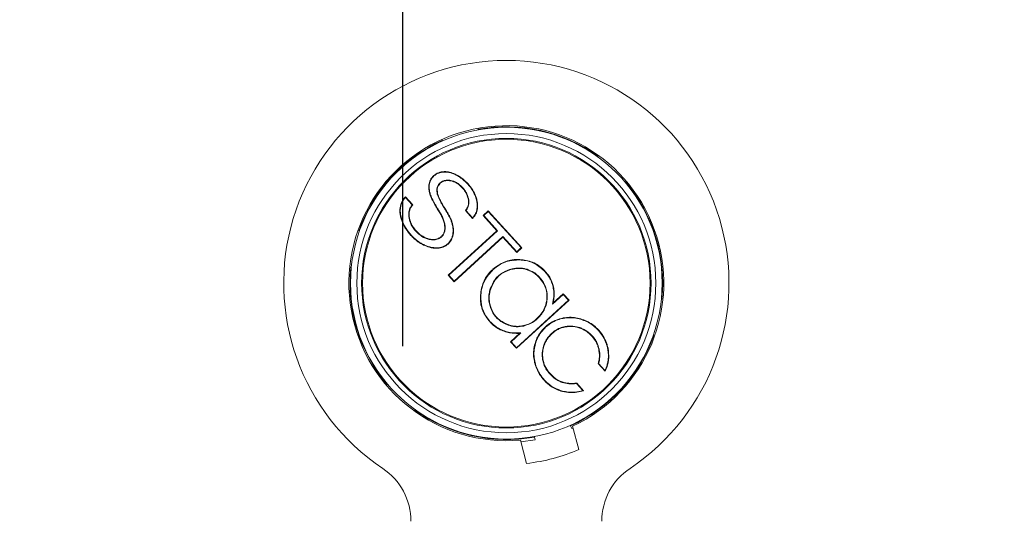
# Model space of a CAD drawing. Units: millimetres. Extents: x 0 to 4165, y -796 to 0.
# Drawn here: x 598 to 606, y -59 to -55 of the extents above; entities that cross this region are included whole.
import ezdxf

# ---------------------------------------------------------------- set-up
doc = ezdxf.new("R2010")
doc.units = ezdxf.units.MM
doc.header["$PDMODE"] = 34
doc.layers.get('0').update_dxf_attribs({"lineweight": 9})
doc.layers.add('00_ANOTACIONES', color=250, linetype='Continuous', lineweight=9)
doc.styles.add('catalogos 2.5', font='arial.ttf', dxfattribs={"height": 2.5})
doc.dimstyles.new('1-1', dxfattribs={"dimtxt": 2.5, "dimasz": 2.5, "dimexe": 0.5, "dimexo": 2.5, "dimgap": 1, "dimtad": 1, "dimdec": 1, "dimdsep": 46, "dimtxsty": 'catalogos 2.5', "dimcen": 0, "dimclrd": 256, "dimclre": 256, "dimclrt": 256, "dimadec": 0, "dimazin": 0, "dimtp": 0.2, "dimtm": 0.2, "dimtfac": 0.2, "dimtdec": 1, "dimtmove": 1, "dimatfit": 0, "dimfxl": 1, "dimtolj": 1, "dimtzin": 0, "dimarcsym": 0})

# ---------------------------------------------------------------- blocks, each defined once
blk = doc.blocks.new('*D524')
at = {"layer": '00_ANOTACIONES', "lineweight": -2, "ltscale": 10, "transparency": 16777216}
for p, q in [((481.8653, -57.2504), (481.8653, -48.045)), ((609.5255, -57.2504), (609.5255, -48.045)), ((484.3653, -48.545), (607.0255, -48.545))]:
    blk.add_line(p, q, dxfattribs=at)
at = {"layer": '00_ANOTACIONES', "ltscale": 10, "transparency": 16777216}
for points in [[(484.3653, -48.1283), (484.3653, -48.9616), (481.8653, -48.545)], [(607.0255, -48.1283), (607.0255, -48.9616), (609.5255, -48.545)]]:
    blk.add_solid(points, dxfattribs=at)
at = {"layer": 'Defpoints', "color": 0, "ltscale": 10}
for p in [(609.5255, -48.545), (481.8653, -59.7504), (609.5255, -59.7504)]:
    blk.add_point(p, dxfattribs=at)
at = {"layer": '00_ANOTACIONES', "ltscale": 10, "transparency": 16777216, "insert": (545.6954, -46.295), "char_height": 2.5, "attachment_point": 5, "style": 'catalogos 2.5'}
blk.add_mtext('\\A1;L', dxfattribs=at)
blk = doc.blocks.new('*D525')
at = {"layer": '00_ANOTACIONES', "lineweight": -2, "ltscale": 10, "transparency": 16777216}
for p, q in [((490.0153, -57.2661), (490.0153, -53.1108)), ((601.3755, -57.2661), (601.3755, -53.1108)), ((492.5153, -53.6108), (598.8755, -53.6108))]:
    blk.add_line(p, q, dxfattribs=at)
at = {"layer": '00_ANOTACIONES', "ltscale": 10, "transparency": 16777216}
for points in [[(492.5153, -53.1941), (492.5153, -54.0274), (490.0153, -53.6108)], [(598.8755, -53.1941), (598.8755, -54.0274), (601.3755, -53.6108)]]:
    blk.add_solid(points, dxfattribs=at)
at = {"layer": 'Defpoints', "color": 0, "ltscale": 10}
for p in [(601.3755, -53.6108), (490.0153, -59.7661), (601.3755, -59.7661)]:
    blk.add_point(p, dxfattribs=at)
at = {"layer": '00_ANOTACIONES', "ltscale": 10, "transparency": 16777216, "insert": (545.6954, -51.3403), "char_height": 2.5, "attachment_point": 5, "style": 'catalogos 2.5'}
blk.add_mtext('\\A1;La', dxfattribs=at)
blk = doc.blocks.new('222473')
at = {"color": 7, "linetype": 'Continuous', "lineweight": 15}
for p, q in [((1880.131, 1671.1), (1880.137, 1671.067)), ((1880.14, 1671.051), (1880.137, 1671.067)), ((1878.992, 1670.745), (1879.006, 1670.714)), ((1879.006, 1670.714), (1879.012, 1670.699)), ((1883.897, 1670.22), (1883.887, 1670.208)), ((1883.917, 1670.248), (1883.897, 1670.22)), ((1879.065, 1669.724), (1879.064, 1669.738)), ((1878.618, 1669.394), (1878.606, 1669.398)), ((1879.276, 1669.46), (1879.274, 1669.447)), ((1879.444, 1669.629), (1879.45, 1669.64)), ((1884.756, 1669.406), (1884.768, 1669.417)), ((1884.794, 1669.439), (1884.768, 1669.417)), ((1878.837, 1669.149), (1878.85, 1669.149)), ((1877.853, 1668.943), (1878.083, 1668.691)), ((1878.065, 1668.691), (1877.853, 1668.924)), ((1878.709, 1668.845), (1878.697, 1668.839)), ((1878.91, 1668.882), (1878.922, 1668.888)), ((1879.844, 1668.846), (1879.831, 1668.844)), ((1880.052, 1668.953), (1880.065, 1668.958)), ((1877.694, 1668.601), (1877.681, 1668.602)), ((1878.863, 1668.579), (1878.852, 1668.572)), ((1879.065, 1668.603), (1879.076, 1668.61)), ((1879.96, 1668.266), (1879.736, 1668.512)), ((1879.754, 1668.512), (1879.961, 1668.285)), ((1880.101, 1668.57), (1880.114, 1668.569)), ((1880.297, 1668.357), (1880.457, 1668.503)), ((1880.456, 1668.484), (1880.315, 1668.356)), ((1880.456, 1668.484), (1880.457, 1668.503)), ((1881.492, 1667.347), (1880.456, 1668.484)), ((1880.457, 1668.503), (1881.511, 1667.346)), ((1877.757, 1668.174), (1877.745, 1668.17)), ((1877.954, 1668.322), (1877.968, 1668.323)), ((1879, 1668.343), (1878.988, 1668.336)), ((1879.234, 1668.312), (1879.245, 1668.318)), ((1880.73, 1667.88), (1880.297, 1668.357)), ((1880.315, 1668.356), (1880.297, 1668.357)), ((1880.315, 1668.356), (1880.749, 1667.88)), ((1876.361, 1667.893), (1876.393, 1667.881)), ((1876.408, 1667.876), (1876.393, 1667.881)), ((1879.195, 1666.482), (1880.73, 1667.88)), ((1880.749, 1667.88), (1879.213, 1666.482)), ((1879.337, 1668.011), (1879.35, 1668.013)), ((1880.749, 1667.88), (1880.73, 1667.88)), ((1878.592, 1667.606), (1878.596, 1667.619)), ((1878.988, 1667.687), (1878.98, 1667.697)), ((1879.325, 1667.703), (1879.338, 1667.699)), ((1880.917, 1667.676), (1879.381, 1666.278)), ((1879.382, 1666.296), (1880.917, 1667.694)), ((1880.917, 1667.694), (1880.917, 1667.676)), ((1880.917, 1667.694), (1881.351, 1667.218)), ((1881.35, 1667.2), (1880.917, 1667.676)), ((1878.425, 1667.442), (1878.42, 1667.43)), ((1878.841, 1667.342), (1878.841, 1667.329)), ((1881.511, 1667.346), (1881.35, 1667.2)), ((1881.351, 1667.218), (1881.35, 1667.2)), ((1881.351, 1667.218), (1881.492, 1667.347)), ((1881.492, 1667.347), (1881.511, 1667.346)), ((1881.443, 1666.962), (1881.444, 1666.975)), ((1876.099, 1666.728), (1876.133, 1666.725)), ((1876.133, 1666.725), (1876.149, 1666.723)), ((1880.611, 1666.659), (1880.603, 1666.669)), ((1881.204, 1666.683), (1881.207, 1666.67)), ((1881.678, 1666.666), (1881.674, 1666.654)), ((1882.238, 1666.593), (1882.248, 1666.602)), ((1879.381, 1666.278), (1879.195, 1666.482)), ((1879.213, 1666.482), (1879.195, 1666.482)), ((1879.213, 1666.482), (1879.382, 1666.296)), ((1879.382, 1666.296), (1879.381, 1666.278)), ((1882.074, 1666.411), (1882.064, 1666.403)), ((1880.52, 1666.059), (1880.532, 1666.055)), ((1882.485, 1666.151), (1882.497, 1666.154)), ((1880.222, 1665.854), (1880.209, 1665.855)), ((1882.997, 1665.694), (1881.34, 1664.185)), ((1881.341, 1664.204), (1882.978, 1665.694)), ((1882.81, 1665.879), (1882.477, 1665.576)), ((1882.498, 1665.614), (1882.811, 1665.898)), ((1882.81, 1665.879), (1882.811, 1665.898)), ((1882.978, 1665.694), (1882.81, 1665.879)), ((1882.811, 1665.898), (1882.997, 1665.694)), ((1882.978, 1665.694), (1882.997, 1665.694)), ((1885.915, 1665.738), (1885.899, 1665.74)), ((1885.949, 1665.735), (1885.915, 1665.738)), ((1880.49, 1665.58), (1880.503, 1665.583)), ((1882.815, 1665.126), (1882.813, 1665.139)), ((1883.408, 1665.082), (1883.412, 1665.094)), ((1880.51, 1665.031), (1880.5, 1665.022)), ((1880.919, 1664.745), (1880.915, 1664.732)), ((1881.101, 1664.908), (1881.105, 1664.92)), ((1881.57, 1664.884), (1881.567, 1664.896)), ((1882.268, 1664.855), (1882.26, 1664.864)), ((1882.877, 1664.87), (1882.879, 1664.857)), ((1883.334, 1664.834), (1883.33, 1664.821)), ((1881.154, 1664.39), (1881.446, 1664.655)), ((1881.482, 1664.67), (1881.173, 1664.389)), ((1885.64, 1664.587), (1885.654, 1664.582)), ((1885.687, 1664.57), (1885.654, 1664.582)), ((1881.34, 1664.185), (1881.154, 1664.39)), ((1881.173, 1664.389), (1881.154, 1664.39)), ((1881.173, 1664.389), (1881.341, 1664.204)), ((1881.341, 1664.204), (1881.34, 1664.185)), ((1881.937, 1664.329), (1881.925, 1664.332)), ((1882.193, 1664.258), (1882.205, 1664.254)), ((1883.942, 1664.159), (1883.929, 1664.156)), ((1884.158, 1664.355), (1884.17, 1664.36)), ((1882.17, 1663.802), (1882.183, 1663.804)), ((1881.927, 1663.734), (1881.914, 1663.731)), ((1884.129, 1663.463), (1883.911, 1663.703)), ((1883.926, 1663.706), (1884.126, 1663.486)), ((1877.254, 1663.024), (1877.28, 1663.046)), ((1877.292, 1663.056), (1877.28, 1663.046)), ((1883.432, 1662.858), (1883.231, 1663.078)), ((1883.236, 1663.092), (1883.455, 1662.851)), ((1882.79, 1662.84), (1882.787, 1662.828)), ((1878.151, 1662.242), (1878.16, 1662.255)), ((1878.131, 1662.215), (1878.151, 1662.242)), ((1883.042, 1661.749), (1883.036, 1661.763)), ((1883.081, 1661.663), (1883.042, 1661.749)), ((1883.123, 1661.682), (1883.081, 1661.663)), ((1883.107, 1661.741), (1883.304, 1661.007)), ((1881.907, 1661.412), (1881.91, 1661.396)), ((1881.927, 1661.304), (1881.91, 1661.396)), ((1881.662, 1660.567), (1881.465, 1661.301)), ((1881.927, 1661.304), (1881.481, 1661.242))]:
    blk.add_line(p, q, dxfattribs=at)
at = {"color": 7, "linetype": 'Continuous', "lineweight": 15, "flags": 128}
for points in [[(1878.745, 1669.599), (1878.742, 1669.603), (1878.738, 1669.607), (1878.736, 1669.609)], [(1878.939, 1669.381), (1878.943, 1669.377), (1878.946, 1669.373), (1878.948, 1669.371)], [(1878.611, 1669.117), (1878.605, 1669.116), (1878.6, 1669.115), (1878.598, 1669.115)], [(1879.645, 1669.241), (1879.641, 1669.237), (1879.637, 1669.234), (1879.635, 1669.232)], [(1879.813, 1669.34), (1879.817, 1669.344), (1879.821, 1669.347), (1879.823, 1669.349)], [(1878.166, 1667.876), (1878.17, 1667.88), (1878.174, 1667.883), (1878.175, 1667.885)], [(1879.089, 1668.096), (1879.084, 1668.094), (1879.079, 1668.093), (1879.077, 1668.093)], [(1879.089, 1667.866), (1879.081, 1667.868), (1879.077, 1667.869)], [(1878.03, 1667.741), (1878.027, 1667.738), (1878.023, 1667.734), (1878.021, 1667.733)], [(1879.183, 1667.469), (1879.187, 1667.466), (1879.19, 1667.462), (1879.192, 1667.46)], [(1882.477, 1665.576), (1882.491, 1665.601), (1882.498, 1665.614)], [(1883.919, 1664.748), (1883.923, 1664.751), (1883.927, 1664.755), (1883.928, 1664.757)], [(1881.482, 1664.67), (1881.458, 1664.66), (1881.446, 1664.655)], [(1882.451, 1664.656), (1882.454, 1664.653), (1882.458, 1664.649), (1882.46, 1664.647)], [(1883.733, 1664.569), (1883.729, 1664.566), (1883.725, 1664.562), (1883.723, 1664.56)], [(1884.232, 1663.907), (1884.237, 1663.906), (1884.242, 1663.906), (1884.245, 1663.906)], [(1882.222, 1663.187), (1882.218, 1663.183), (1882.215, 1663.18), (1882.213, 1663.178)], [(1882.389, 1663.379), (1882.392, 1663.383), (1882.396, 1663.386), (1882.398, 1663.388)], [(1882.776, 1663.114), (1882.778, 1663.119), (1882.78, 1663.124), (1882.78, 1663.127)], [(1883.231, 1663.078), (1883.235, 1663.087), (1883.236, 1663.092)]]:
    blk.add_lwpolyline(points, dxfattribs=at)
at = {"color": 7, "linetype": 'Continuous', "lineweight": 15}
for radius in [4.9, 4.7, 4.55, 4.521]:
    blk.add_circle((1881.024, 1666.231), radius, dxfattribs=at)
for centre, radius, start, end in [((1881.024, 1666.231), 7, 303.749, 236.251), ((1881.024, 1666.231), 4.95, 294.8877, 275.1123), ((1881.024, 1666.231), 4.916, 54.2409, 100.3888), ((1881.024, 1666.231), 4.916, 114.2409, 160.3888), ((1881.024, 1666.231), 4.916, 354.2409, 40.3888), ((1881.024, 1666.231), 4.916, 174.2409, 220.3888), ((1881.024, 1666.231), 4.916, 294.2409, 340.3888), ((1881.024, 1666.231), 4.916, 234.2409, 280.3888), ((1881.024, 1666.231), 5.7, 276.4239, 293.5761), ((1876.024, 1658.748), 2, 0, 56.251), ((1886.024, 1658.748), 2, 123.749, 180)]:
    blk.add_arc(centre, radius, start, end, dxfattribs=at)
for points, knots in [([(1878.736, 1669.609), (1878.785, 1669.644), (1878.857, 1669.698), (1878.974, 1669.731), (1879.034, 1669.735), (1879.064, 1669.738)], [0, 0, 0, 0, 0.49641, 0.747043, 1, 1, 1, 1]), ([(1879.065, 1669.724), (1879.008, 1669.718), (1878.921, 1669.709), (1878.815, 1669.655), (1878.769, 1669.618), (1878.745, 1669.599)], [0, 0, 0, 0, 0.488357, 0.739865, 1, 1, 1, 1]), ([(1879.064, 1669.738), (1879.102, 1669.736), (1879.178, 1669.734), (1879.309, 1669.704), (1879.397, 1669.664), (1879.45, 1669.64)], [0, 0, 0, 0, 0.283252, 0.566298, 1, 1, 1, 1]), ([(1879.444, 1669.629), (1879.407, 1669.646), (1879.334, 1669.68), (1879.207, 1669.718), (1879.116, 1669.722), (1879.065, 1669.724)], [0, 0, 0, 0, 0.305979, 0.612234, 1, 1, 1, 1]), ([(1878.598, 1669.115), (1878.592, 1669.155), (1878.583, 1669.222), (1878.587, 1669.317), (1878.599, 1669.371), (1878.606, 1669.398)], [0, 0, 0, 0, 0.42366, 0.708672, 1, 1, 1, 1]), ([(1878.618, 1669.394), (1878.612, 1669.366), (1878.599, 1669.311), (1878.596, 1669.218), (1878.605, 1669.153), (1878.611, 1669.117)], [0, 0, 0, 0, 0.304528, 0.608749, 1, 1, 1, 1]), ([(1878.606, 1669.398), (1878.615, 1669.423), (1878.631, 1669.471), (1878.674, 1669.544), (1878.714, 1669.586), (1878.736, 1669.609)], [0, 0, 0, 0, 0.318133, 0.614127, 1, 1, 1, 1]), ([(1878.745, 1669.599), (1878.731, 1669.585), (1878.702, 1669.557), (1878.654, 1669.49), (1878.633, 1669.433), (1878.618, 1669.394)], [0, 0, 0, 0, 0.247769, 0.495591, 1, 1, 1, 1]), ([(1878.837, 1669.149), (1878.839, 1669.181), (1878.843, 1669.244), (1878.885, 1669.323), (1878.923, 1669.364), (1878.939, 1669.381)], [0, 0, 0, 0, 0.362358, 0.724586, 1, 1, 1, 1]), ([(1878.948, 1669.371), (1878.921, 1669.341), (1878.874, 1669.288), (1878.851, 1669.206), (1878.85, 1669.162), (1878.85, 1669.149)], [0, 0, 0, 0, 0.481422, 0.841312, 1, 1, 1, 1]), ([(1878.939, 1669.381), (1878.973, 1669.405), (1879.04, 1669.453), (1879.161, 1669.475), (1879.239, 1669.465), (1879.276, 1669.46)], [0, 0, 0, 0, 0.341396, 0.687606, 1, 1, 1, 1]), ([(1879.274, 1669.447), (1879.222, 1669.453), (1879.131, 1669.463), (1879.018, 1669.425), (1878.968, 1669.386), (1878.948, 1669.371)], [0, 0, 0, 0, 0.449701, 0.785081, 1, 1, 1, 1]), ([(1879.635, 1669.232), (1879.608, 1669.26), (1879.551, 1669.315), (1879.434, 1669.399), (1879.335, 1669.429), (1879.274, 1669.447)], [0, 0, 0, 0, 0.275508, 0.556788, 1, 1, 1, 1]), ([(1879.276, 1669.46), (1879.338, 1669.442), (1879.438, 1669.412), (1879.557, 1669.327), (1879.616, 1669.27), (1879.645, 1669.241)], [0, 0, 0, 0, 0.437195, 0.715205, 1, 1, 1, 1]), ([(1879.813, 1669.34), (1879.758, 1669.395), (1879.676, 1669.478), (1879.548, 1669.571), (1879.479, 1669.609), (1879.444, 1669.629)], [0, 0, 0, 0, 0.492411, 0.744985, 1, 1, 1, 1]), ([(1879.45, 1669.64), (1879.485, 1669.621), (1879.555, 1669.582), (1879.684, 1669.488), (1879.768, 1669.404), (1879.823, 1669.349)], [0, 0, 0, 0, 0.253627, 0.507192, 1, 1, 1, 1]), ([(1878.697, 1668.839), (1878.679, 1668.875), (1878.649, 1668.937), (1878.617, 1669.03), (1878.604, 1669.087), (1878.598, 1669.115)], [0, 0, 0, 0, 0.409691, 0.703737, 1, 1, 1, 1]), ([(1878.611, 1669.117), (1878.62, 1669.078), (1878.636, 1669.012), (1878.671, 1668.921), (1878.696, 1668.87), (1878.709, 1668.845)], [0, 0, 0, 0, 0.415381, 0.706723, 1, 1, 1, 1]), ([(1878.91, 1668.882), (1878.894, 1668.919), (1878.867, 1668.98), (1878.843, 1669.07), (1878.839, 1669.122), (1878.837, 1669.149)], [0, 0, 0, 0, 0.433845, 0.714466, 1, 1, 1, 1]), ([(1878.85, 1669.149), (1878.853, 1669.119), (1878.858, 1669.058), (1878.884, 1668.971), (1878.909, 1668.915), (1878.922, 1668.888)], [0, 0, 0, 0, 0.334021, 0.667608, 1, 1, 1, 1]), ([(1879.831, 1668.844), (1879.816, 1668.907), (1879.792, 1669.01), (1879.715, 1669.136), (1879.662, 1669.2), (1879.635, 1669.232)], [0, 0, 0, 0, 0.433601, 0.717433, 1, 1, 1, 1]), ([(1879.645, 1669.241), (1879.671, 1669.21), (1879.722, 1669.148), (1879.802, 1669.02), (1879.828, 1668.913), (1879.844, 1668.846)], [0, 0, 0, 0, 0.269324, 0.538921, 1, 1, 1, 1]), ([(1880.052, 1668.953), (1880.037, 1668.991), (1880.007, 1669.065), (1879.931, 1669.198), (1879.859, 1669.284), (1879.813, 1669.34)], [0, 0, 0, 0, 0.263904, 0.527747, 1, 1, 1, 1]), ([(1879.823, 1669.349), (1879.849, 1669.318), (1879.901, 1669.257), (1879.989, 1669.13), (1880.035, 1669.025), (1880.065, 1668.958)], [0, 0, 0, 0, 0.260818, 0.521698, 1, 1, 1, 1]), ([(1877.681, 1668.602), (1877.695, 1668.667), (1877.716, 1668.763), (1877.786, 1668.874), (1877.831, 1668.92), (1877.853, 1668.943)], [0, 0, 0, 0, 0.50257, 0.752735, 1, 1, 1, 1]), ([(1877.853, 1668.924), (1877.812, 1668.876), (1877.73, 1668.782), (1877.706, 1668.661), (1877.694, 1668.601)], [0, 0, 0, 0, 0.506752, 1, 1, 1, 1]), ([(1877.853, 1668.924), (1877.853, 1668.928), (1877.853, 1668.934), (1877.853, 1668.941), (1877.853, 1668.943)], [0, 0, 0, 0, 0.666636, 1, 1, 1, 1]), ([(1878.852, 1668.572), (1878.831, 1668.606), (1878.793, 1668.667), (1878.741, 1668.756), (1878.712, 1668.811), (1878.697, 1668.839)], [0, 0, 0, 0, 0.390152, 0.697951, 1, 1, 1, 1]), ([(1878.709, 1668.845), (1878.728, 1668.809), (1878.762, 1668.747), (1878.813, 1668.658), (1878.846, 1668.605), (1878.863, 1668.579)], [0, 0, 0, 0, 0.391506, 0.695663, 1, 1, 1, 1]), ([(1879.065, 1668.603), (1879.044, 1668.638), (1879.006, 1668.7), (1878.954, 1668.793), (1878.925, 1668.852), (1878.91, 1668.882)], [0, 0, 0, 0, 0.377693, 0.688686, 1, 1, 1, 1]), ([(1878.922, 1668.888), (1878.94, 1668.852), (1878.973, 1668.786), (1879.025, 1668.694), (1879.059, 1668.638), (1879.076, 1668.61)], [0, 0, 0, 0, 0.379322, 0.69267, 1, 1, 1, 1]), ([(1879.736, 1668.512), (1879.76, 1668.544), (1879.811, 1668.613), (1879.839, 1668.732), (1879.834, 1668.811), (1879.831, 1668.844)], [0, 0, 0, 0, 0.331665, 0.721656, 1, 1, 1, 1]), ([(1879.844, 1668.846), (1879.846, 1668.79), (1879.851, 1668.681), (1879.799, 1668.57), (1879.76, 1668.52), (1879.754, 1668.512)], [0, 0, 0, 0, 0.465057, 0.913591, 1, 1, 1, 1]), ([(1880.101, 1668.57), (1880.104, 1668.608), (1880.111, 1668.685), (1880.096, 1668.815), (1880.068, 1668.902), (1880.052, 1668.953)], [0, 0, 0, 0, 0.294221, 0.588244, 1, 1, 1, 1]), ([(1880.065, 1668.958), (1880.077, 1668.919), (1880.102, 1668.843), (1880.124, 1668.712), (1880.118, 1668.62), (1880.114, 1668.569)], [0, 0, 0, 0, 0.304914, 0.610075, 1, 1, 1, 1]), ([(1877.745, 1668.17), (1877.731, 1668.207), (1877.705, 1668.283), (1877.674, 1668.428), (1877.678, 1668.535), (1877.681, 1668.602)], [0, 0, 0, 0, 0.27353, 0.547221, 1, 1, 1, 1]), ([(1877.694, 1668.601), (1877.691, 1668.56), (1877.686, 1668.48), (1877.703, 1668.335), (1877.736, 1668.235), (1877.757, 1668.174)], [0, 0, 0, 0, 0.278014, 0.555855, 1, 1, 1, 1]), ([(1877.954, 1668.322), (1877.954, 1668.388), (1877.952, 1668.486), (1878.002, 1668.611), (1878.044, 1668.664), (1878.065, 1668.691)], [0, 0, 0, 0, 0.492856, 0.739374, 1, 1, 1, 1]), ([(1878.083, 1668.691), (1878.058, 1668.66), (1878.002, 1668.592), (1877.962, 1668.462), (1877.966, 1668.368), (1877.968, 1668.323)], [0, 0, 0, 0, 0.296343, 0.658027, 1, 1, 1, 1]), ([(1878.065, 1668.691), (1878.069, 1668.691), (1878.075, 1668.691), (1878.081, 1668.691), (1878.083, 1668.691)], [0, 0, 0, 0, 0.666697, 1, 1, 1, 1]), ([(1878.988, 1668.336), (1878.969, 1668.372), (1878.938, 1668.429), (1878.892, 1668.507), (1878.865, 1668.55), (1878.852, 1668.572)], [0, 0, 0, 0, 0.443106, 0.721482, 1, 1, 1, 1]), ([(1878.863, 1668.579), (1878.884, 1668.545), (1878.919, 1668.489), (1878.964, 1668.41), (1878.988, 1668.365), (1879, 1668.343)], [0, 0, 0, 0, 0.441321, 0.720577, 1, 1, 1, 1]), ([(1879.234, 1668.312), (1879.215, 1668.347), (1879.178, 1668.414), (1879.122, 1668.511), (1879.084, 1668.573), (1879.065, 1668.603)], [0, 0, 0, 0, 0.357617, 0.678736, 1, 1, 1, 1]), ([(1879.076, 1668.61), (1879.097, 1668.576), (1879.137, 1668.511), (1879.193, 1668.414), (1879.228, 1668.35), (1879.245, 1668.318)], [0, 0, 0, 0, 0.356665, 0.678257, 1, 1, 1, 1]), ([(1879.754, 1668.512), (1879.75, 1668.512), (1879.744, 1668.512), (1879.738, 1668.512), (1879.736, 1668.512)], [0, 0, 0, 0, 0.666651, 1, 1, 1, 1]), ([(1880.114, 1668.569), (1880.109, 1668.539), (1880.094, 1668.457), (1880.041, 1668.35), (1879.981, 1668.289), (1879.96, 1668.266)], [0, 0, 0, 0, 0.256277, 0.730269, 1, 1, 1, 1]), ([(1879.961, 1668.285), (1879.996, 1668.327), (1880.068, 1668.41), (1880.09, 1668.517), (1880.101, 1668.57)], [0, 0, 0, 0, 0.501922, 1, 1, 1, 1]), ([(1878.021, 1667.733), (1877.966, 1667.799), (1877.883, 1667.899), (1877.796, 1668.049), (1877.762, 1668.13), (1877.745, 1668.17)], [0, 0, 0, 0, 0.494613, 0.748836, 1, 1, 1, 1]), ([(1877.757, 1668.174), (1877.786, 1668.11), (1877.835, 1667.999), (1877.932, 1667.857), (1877.997, 1667.78), (1878.03, 1667.741)], [0, 0, 0, 0, 0.411995, 0.704523, 1, 1, 1, 1]), ([(1878.166, 1667.876), (1878.132, 1667.918), (1878.07, 1667.995), (1877.989, 1668.143), (1877.968, 1668.255), (1877.954, 1668.322)], [0, 0, 0, 0, 0.325063, 0.591627, 1, 1, 1, 1]), ([(1877.968, 1668.323), (1877.982, 1668.252), (1878.005, 1668.136), (1878.088, 1667.992), (1878.146, 1667.921), (1878.175, 1667.885)], [0, 0, 0, 0, 0.437916, 0.719154, 1, 1, 1, 1]), ([(1879.077, 1668.093), (1879.066, 1668.134), (1879.05, 1668.197), (1879.017, 1668.278), (1878.998, 1668.317), (1878.988, 1668.336)], [0, 0, 0, 0, 0.495318, 0.750093, 1, 1, 1, 1]), ([(1879, 1668.343), (1879.019, 1668.303), (1879.047, 1668.244), (1879.074, 1668.16), (1879.084, 1668.117), (1879.089, 1668.096)], [0, 0, 0, 0, 0.49544, 0.747175, 1, 1, 1, 1]), ([(1879.337, 1668.011), (1879.329, 1668.05), (1879.313, 1668.122), (1879.278, 1668.223), (1879.249, 1668.282), (1879.234, 1668.312)], [0, 0, 0, 0, 0.377308, 0.68707, 1, 1, 1, 1]), ([(1879.245, 1668.318), (1879.263, 1668.282), (1879.296, 1668.215), (1879.329, 1668.112), (1879.343, 1668.046), (1879.35, 1668.013)], [0, 0, 0, 0, 0.372667, 0.687933, 1, 1, 1, 1]), ([(1879.961, 1668.285), (1879.96, 1668.281), (1879.96, 1668.275), (1879.96, 1668.268), (1879.96, 1668.266)], [0, 0, 0, 0, 0.666639, 1, 1, 1, 1]), ([(1878.592, 1667.606), (1878.554, 1667.618), (1878.438, 1667.654), (1878.293, 1667.75), (1878.201, 1667.841), (1878.166, 1667.876)], [0, 0, 0, 0, 0.235893, 0.711117, 1, 1, 1, 1]), ([(1878.175, 1667.885), (1878.218, 1667.843), (1878.294, 1667.769), (1878.434, 1667.674), (1878.537, 1667.639), (1878.596, 1667.619)], [0, 0, 0, 0, 0.352249, 0.635141, 1, 1, 1, 1]), ([(1878.98, 1667.697), (1878.993, 1667.71), (1879.018, 1667.736), (1879.054, 1667.793), (1879.068, 1667.84), (1879.077, 1667.869)], [0, 0, 0, 0, 0.276304, 0.540764, 1, 1, 1, 1]), ([(1879.089, 1667.866), (1879.084, 1667.848), (1879.074, 1667.812), (1879.044, 1667.749), (1879.01, 1667.711), (1878.988, 1667.687)], [0, 0, 0, 0, 0.2696, 0.539404, 1, 1, 1, 1]), ([(1879.077, 1667.869), (1879.081, 1667.889), (1879.088, 1667.928), (1879.091, 1668.004), (1879.082, 1668.058), (1879.077, 1668.093)], [0, 0, 0, 0, 0.267902, 0.53573, 1, 1, 1, 1]), ([(1879.089, 1668.096), (1879.093, 1668.076), (1879.1, 1668.036), (1879.105, 1667.959), (1879.096, 1667.903), (1879.089, 1667.866)], [0, 0, 0, 0, 0.260919, 0.521931, 1, 1, 1, 1]), ([(1879.325, 1667.703), (1879.333, 1667.735), (1879.349, 1667.801), (1879.352, 1667.905), (1879.342, 1667.975), (1879.337, 1668.011)], [0, 0, 0, 0, 0.31907, 0.655603, 1, 1, 1, 1]), ([(1879.35, 1668.013), (1879.355, 1667.973), (1879.365, 1667.901), (1879.361, 1667.795), (1879.346, 1667.731), (1879.338, 1667.699)], [0, 0, 0, 0, 0.381865, 0.690054, 1, 1, 1, 1]), ([(1878.42, 1667.43), (1878.359, 1667.463), (1878.256, 1667.52), (1878.125, 1667.626), (1878.056, 1667.697), (1878.021, 1667.733)], [0, 0, 0, 0, 0.408666, 0.70269, 1, 1, 1, 1]), ([(1878.03, 1667.741), (1878.088, 1667.684), (1878.176, 1667.597), (1878.313, 1667.501), (1878.388, 1667.462), (1878.425, 1667.442)], [0, 0, 0, 0, 0.491338, 0.74434, 1, 1, 1, 1]), ([(1878.988, 1667.687), (1878.955, 1667.664), (1878.884, 1667.612), (1878.743, 1667.58), (1878.644, 1667.597), (1878.592, 1667.606)], [0, 0, 0, 0, 0.290156, 0.625857, 1, 1, 1, 1]), ([(1878.596, 1667.619), (1878.654, 1667.609), (1878.756, 1667.592), (1878.891, 1667.631), (1878.952, 1667.677), (1878.98, 1667.697)], [0, 0, 0, 0, 0.435014, 0.749984, 1, 1, 1, 1]), ([(1879.183, 1667.469), (1879.202, 1667.489), (1879.24, 1667.528), (1879.291, 1667.606), (1879.313, 1667.667), (1879.325, 1667.703)], [0, 0, 0, 0, 0.296374, 0.590931, 1, 1, 1, 1]), ([(1879.338, 1667.699), (1879.328, 1667.67), (1879.309, 1667.614), (1879.261, 1667.532), (1879.217, 1667.486), (1879.192, 1667.46)], [0, 0, 0, 0, 0.324112, 0.622409, 1, 1, 1, 1]), ([(1878.841, 1667.329), (1878.801, 1667.33), (1878.72, 1667.332), (1878.577, 1667.363), (1878.48, 1667.404), (1878.42, 1667.43)], [0, 0, 0, 0, 0.276302, 0.55246, 1, 1, 1, 1]), ([(1878.425, 1667.442), (1878.462, 1667.426), (1878.536, 1667.393), (1878.674, 1667.351), (1878.778, 1667.345), (1878.841, 1667.342)], [0, 0, 0, 0, 0.279847, 0.559852, 1, 1, 1, 1]), ([(1878.841, 1667.342), (1878.873, 1667.344), (1878.963, 1667.349), (1879.084, 1667.392), (1879.156, 1667.448), (1879.183, 1667.469)], [0, 0, 0, 0, 0.259752, 0.72431, 1, 1, 1, 1]), ([(1879.192, 1667.46), (1879.143, 1667.425), (1879.047, 1667.355), (1878.918, 1667.331), (1878.85, 1667.329), (1878.841, 1667.329)], [0, 0, 0, 0, 0.467614, 0.927869, 1, 1, 1, 1]), ([(1880.603, 1666.669), (1880.716, 1666.755), (1880.942, 1666.926), (1881.255, 1666.98), (1881.419, 1666.976), (1881.444, 1666.975)], [0, 0, 0, 0, 0.459579, 0.920795, 1, 1, 1, 1]), ([(1881.443, 1666.962), (1881.303, 1666.955), (1881.023, 1666.941), (1880.752, 1666.783), (1880.63, 1666.675), (1880.611, 1666.659)], [0, 0, 0, 0, 0.459007, 0.919659, 1, 1, 1, 1]), ([(1882.238, 1666.593), (1882.139, 1666.684), (1881.939, 1666.867), (1881.64, 1666.95), (1881.475, 1666.96), (1881.443, 1666.962)], [0, 0, 0, 0, 0.446374, 0.894226, 1, 1, 1, 1]), ([(1881.444, 1666.975), (1881.583, 1666.957), (1881.862, 1666.92), (1882.12, 1666.738), (1882.232, 1666.619), (1882.248, 1666.602)], [0, 0, 0, 0, 0.459331, 0.920672, 1, 1, 1, 1]), ([(1880.209, 1665.855), (1880.23, 1665.993), (1880.272, 1666.27), (1880.457, 1666.531), (1880.58, 1666.647), (1880.603, 1666.669)], [0, 0, 0, 0, 0.448393, 0.897787, 1, 1, 1, 1]), ([(1880.611, 1666.659), (1880.512, 1666.551), (1880.359, 1666.384), (1880.249, 1666.094), (1880.231, 1665.936), (1880.222, 1665.854)], [0, 0, 0, 0, 0.476813, 0.732525, 1, 1, 1, 1]), ([(1881.204, 1666.683), (1881.1, 1666.648), (1880.895, 1666.579), (1880.649, 1666.354), (1880.563, 1666.157), (1880.52, 1666.059)], [0, 0, 0, 0, 0.336193, 0.668524, 1, 1, 1, 1]), ([(1880.532, 1666.055), (1880.576, 1666.154), (1880.663, 1666.352), (1880.909, 1666.571), (1881.108, 1666.637), (1881.207, 1666.67)], [0, 0, 0, 0, 0.341338, 0.676142, 1, 1, 1, 1]), ([(1881.678, 1666.666), (1881.639, 1666.677), (1881.562, 1666.698), (1881.401, 1666.714), (1881.283, 1666.695), (1881.204, 1666.683)], [0, 0, 0, 0, 0.251587, 0.503208, 1, 1, 1, 1]), ([(1881.207, 1666.67), (1881.246, 1666.677), (1881.325, 1666.692), (1881.484, 1666.698), (1881.599, 1666.671), (1881.674, 1666.654)], [0, 0, 0, 0, 0.255217, 0.510533, 1, 1, 1, 1]), ([(1881.674, 1666.654), (1881.711, 1666.64), (1881.786, 1666.613), (1881.924, 1666.537), (1882.009, 1666.456), (1882.064, 1666.403)], [0, 0, 0, 0, 0.25159, 0.509361, 1, 1, 1, 1]), ([(1882.074, 1666.411), (1882.046, 1666.44), (1881.989, 1666.498), (1881.862, 1666.593), (1881.751, 1666.637), (1881.678, 1666.666)], [0, 0, 0, 0, 0.25393, 0.507938, 1, 1, 1, 1]), ([(1882.485, 1666.151), (1882.468, 1666.203), (1882.435, 1666.31), (1882.351, 1666.459), (1882.276, 1666.548), (1882.238, 1666.593)], [0, 0, 0, 0, 0.320557, 0.65581, 1, 1, 1, 1]), ([(1882.248, 1666.602), (1882.289, 1666.553), (1882.365, 1666.462), (1882.448, 1666.31), (1882.481, 1666.206), (1882.497, 1666.154)], [0, 0, 0, 0, 0.371754, 0.68186, 1, 1, 1, 1]), ([(1882.064, 1666.403), (1882.129, 1666.317), (1882.258, 1666.149), (1882.314, 1665.841), (1882.277, 1665.537), (1882.139, 1665.267), (1881.921, 1665.05), (1881.719, 1664.936), (1881.593, 1664.903), (1881.567, 1664.896)], [0, 0, 0, 0, 0.16667, 0.329171, 0.477974, 0.641974, 0.796206, 0.957318, 1, 1, 1, 1]), ([(1881.57, 1664.884), (1881.666, 1664.916), (1881.858, 1664.983), (1882.104, 1665.201), (1882.279, 1665.484), (1882.329, 1665.815), (1882.276, 1666.121), (1882.161, 1666.313), (1882.085, 1666.398), (1882.074, 1666.411)], [0, 0, 0, 0, 0.15572, 0.312449, 0.500532, 0.660676, 0.822593, 0.973311, 1, 1, 1, 1]), ([(1880.52, 1666.059), (1880.506, 1666.008), (1880.477, 1665.906), (1880.465, 1665.743), (1880.482, 1665.635), (1880.49, 1665.58)], [0, 0, 0, 0, 0.325788, 0.657184, 1, 1, 1, 1]), ([(1880.503, 1665.583), (1880.496, 1665.623), (1880.483, 1665.702), (1880.482, 1665.862), (1880.512, 1665.978), (1880.532, 1666.055)], [0, 0, 0, 0, 0.25299, 0.506015, 1, 1, 1, 1]), ([(1882.477, 1665.576), (1882.493, 1665.655), (1882.519, 1665.789), (1882.519, 1665.984), (1882.496, 1666.095), (1882.485, 1666.151)], [0, 0, 0, 0, 0.416335, 0.704491, 1, 1, 1, 1]), ([(1882.497, 1666.154), (1882.509, 1666.098), (1882.532, 1665.986), (1882.532, 1665.803), (1882.51, 1665.68), (1882.498, 1665.614)], [0, 0, 0, 0, 0.314301, 0.628403, 1, 1, 1, 1]), ([(1880.5, 1665.022), (1880.419, 1665.13), (1880.257, 1665.345), (1880.202, 1665.653), (1880.207, 1665.821), (1880.209, 1665.855)], [0, 0, 0, 0, 0.442175, 0.885794, 1, 1, 1, 1]), ([(1880.222, 1665.854), (1880.226, 1665.717), (1880.234, 1665.441), (1880.387, 1665.171), (1880.494, 1665.05), (1880.51, 1665.031)], [0, 0, 0, 0, 0.457286, 0.91672, 1, 1, 1, 1]), ([(1880.49, 1665.58), (1880.52, 1665.484), (1880.58, 1665.291), (1880.787, 1665.062), (1880.976, 1664.951), (1881.086, 1664.913), (1881.101, 1664.908)], [0, 0, 0, 0, 0.316837, 0.630915, 0.95097, 1, 1, 1, 1]), ([(1881.105, 1664.92), (1881.007, 1664.964), (1880.811, 1665.05), (1880.594, 1665.291), (1880.532, 1665.488), (1880.503, 1665.583)], [0, 0, 0, 0, 0.341391, 0.68299, 1, 1, 1, 1]), ([(1882.259, 1664.864), (1882.313, 1664.908), (1882.414, 1664.99), (1882.601, 1665.087), (1882.737, 1665.121), (1882.813, 1665.139)], [0, 0, 0, 0, 0.329915, 0.624569, 1, 1, 1, 1]), ([(1882.815, 1665.126), (1882.758, 1665.113), (1882.643, 1665.087), (1882.454, 1665.001), (1882.338, 1664.909), (1882.268, 1664.855)], [0, 0, 0, 0, 0.285929, 0.571865, 1, 1, 1, 1]), ([(1882.813, 1665.139), (1882.88, 1665.148), (1883.013, 1665.165), (1883.216, 1665.15), (1883.346, 1665.113), (1883.412, 1665.094)], [0, 0, 0, 0, 0.332667, 0.661498, 1, 1, 1, 1]), ([(1883.408, 1665.082), (1883.343, 1665.1), (1883.215, 1665.137), (1883.014, 1665.152), (1882.882, 1665.135), (1882.815, 1665.126)], [0, 0, 0, 0, 0.33672, 0.663564, 1, 1, 1, 1]), ([(1883.919, 1664.748), (1883.867, 1664.798), (1883.769, 1664.895), (1883.595, 1665.008), (1883.471, 1665.057), (1883.408, 1665.082)], [0, 0, 0, 0, 0.350789, 0.670859, 1, 1, 1, 1]), ([(1883.412, 1665.094), (1883.475, 1665.07), (1883.602, 1665.02), (1883.778, 1664.905), (1883.878, 1664.807), (1883.928, 1664.757)], [0, 0, 0, 0, 0.324435, 0.657391, 1, 1, 1, 1]), ([(1880.915, 1664.732), (1880.861, 1664.757), (1880.757, 1664.803), (1880.618, 1664.903), (1880.54, 1664.982), (1880.5, 1665.022)], [0, 0, 0, 0, 0.345632, 0.669202, 1, 1, 1, 1]), ([(1880.51, 1665.031), (1880.556, 1664.985), (1880.637, 1664.903), (1880.777, 1664.808), (1880.871, 1664.766), (1880.919, 1664.745)], [0, 0, 0, 0, 0.382813, 0.688053, 1, 1, 1, 1]), ([(1881.446, 1664.655), (1881.379, 1664.654), (1881.256, 1664.652), (1881.076, 1664.678), (1880.969, 1664.714), (1880.915, 1664.732)], [0, 0, 0, 0, 0.370965, 0.682204, 1, 1, 1, 1]), ([(1880.919, 1664.745), (1880.978, 1664.725), (1881.097, 1664.685), (1881.288, 1664.663), (1881.417, 1664.668), (1881.482, 1664.67)], [0, 0, 0, 0, 0.324406, 0.658666, 1, 1, 1, 1]), ([(1881.101, 1664.908), (1881.139, 1664.897), (1881.217, 1664.874), (1881.375, 1664.854), (1881.492, 1664.872), (1881.57, 1664.884)], [0, 0, 0, 0, 0.254041, 0.508185, 1, 1, 1, 1]), ([(1881.567, 1664.896), (1881.528, 1664.889), (1881.45, 1664.874), (1881.293, 1664.872), (1881.179, 1664.901), (1881.105, 1664.92)], [0, 0, 0, 0, 0.251935, 0.510004, 1, 1, 1, 1]), ([(1881.925, 1664.332), (1881.943, 1664.388), (1881.981, 1664.501), (1882.088, 1664.686), (1882.194, 1664.796), (1882.26, 1664.864)], [0, 0, 0, 0, 0.278795, 0.557537, 1, 1, 1, 1]), ([(1882.268, 1664.855), (1882.218, 1664.803), (1882.12, 1664.703), (1882.005, 1664.525), (1881.96, 1664.395), (1881.937, 1664.329)], [0, 0, 0, 0, 0.343695, 0.665943, 1, 1, 1, 1]), ([(1882.451, 1664.656), (1882.491, 1664.689), (1882.569, 1664.752), (1882.712, 1664.829), (1882.817, 1664.855), (1882.877, 1664.87)], [0, 0, 0, 0, 0.325025, 0.619734, 1, 1, 1, 1]), ([(1882.879, 1664.857), (1882.84, 1664.848), (1882.761, 1664.83), (1882.614, 1664.768), (1882.521, 1664.695), (1882.46, 1664.647)], [0, 0, 0, 0, 0.254641, 0.509275, 1, 1, 1, 1]), ([(1882.877, 1664.87), (1882.917, 1664.876), (1882.996, 1664.887), (1883.152, 1664.884), (1883.263, 1664.853), (1883.334, 1664.834)], [0, 0, 0, 0, 0.260616, 0.521281, 1, 1, 1, 1]), ([(1883.33, 1664.821), (1883.291, 1664.833), (1883.214, 1664.857), (1883.062, 1664.878), (1882.951, 1664.865), (1882.879, 1664.857)], [0, 0, 0, 0, 0.264388, 0.528858, 1, 1, 1, 1]), ([(1883.723, 1664.56), (1883.683, 1664.6), (1883.606, 1664.675), (1883.473, 1664.764), (1883.378, 1664.802), (1883.33, 1664.821)], [0, 0, 0, 0, 0.355484, 0.673365, 1, 1, 1, 1]), ([(1883.334, 1664.834), (1883.372, 1664.819), (1883.447, 1664.79), (1883.587, 1664.709), (1883.674, 1664.625), (1883.733, 1664.569)], [0, 0, 0, 0, 0.250234, 0.500467, 1, 1, 1, 1]), ([(1884.158, 1664.355), (1884.143, 1664.392), (1884.112, 1664.467), (1884.038, 1664.602), (1883.965, 1664.691), (1883.919, 1664.748)], [0, 0, 0, 0, 0.261018, 0.522052, 1, 1, 1, 1]), ([(1883.928, 1664.757), (1883.955, 1664.726), (1884.007, 1664.665), (1884.094, 1664.535), (1884.14, 1664.429), (1884.17, 1664.36)], [0, 0, 0, 0, 0.258181, 0.516389, 1, 1, 1, 1]), ([(1882.193, 1664.258), (1882.207, 1664.296), (1882.234, 1664.371), (1882.313, 1664.512), (1882.396, 1664.599), (1882.451, 1664.656)], [0, 0, 0, 0, 0.251761, 0.503522, 1, 1, 1, 1]), ([(1882.46, 1664.647), (1882.422, 1664.609), (1882.348, 1664.534), (1882.261, 1664.401), (1882.224, 1664.303), (1882.205, 1664.254)], [0, 0, 0, 0, 0.339413, 0.667251, 1, 1, 1, 1]), ([(1883.929, 1664.156), (1883.919, 1664.195), (1883.899, 1664.273), (1883.837, 1664.414), (1883.767, 1664.503), (1883.723, 1664.56)], [0, 0, 0, 0, 0.263265, 0.526598, 1, 1, 1, 1]), ([(1883.733, 1664.569), (1883.758, 1664.538), (1883.809, 1664.476), (1883.889, 1664.341), (1883.921, 1664.231), (1883.942, 1664.159)], [0, 0, 0, 0, 0.259401, 0.518865, 1, 1, 1, 1]), ([(1881.914, 1663.731), (1881.902, 1663.796), (1881.876, 1663.927), (1881.878, 1664.132), (1881.909, 1664.265), (1881.925, 1664.332)], [0, 0, 0, 0, 0.326168, 0.660646, 1, 1, 1, 1]), ([(1881.937, 1664.329), (1881.922, 1664.266), (1881.893, 1664.138), (1881.888, 1663.935), (1881.914, 1663.802), (1881.927, 1663.734)], [0, 0, 0, 0, 0.322628, 0.655901, 1, 1, 1, 1]), ([(1882.17, 1663.802), (1882.163, 1663.841), (1882.15, 1663.921), (1882.148, 1664.075), (1882.175, 1664.186), (1882.193, 1664.258)], [0, 0, 0, 0, 0.261786, 0.523641, 1, 1, 1, 1]), ([(1882.205, 1664.254), (1882.195, 1664.215), (1882.173, 1664.137), (1882.157, 1663.986), (1882.173, 1663.875), (1882.183, 1663.804)], [0, 0, 0, 0, 0.265635, 0.531343, 1, 1, 1, 1]), ([(1883.911, 1663.703), (1883.921, 1663.741), (1883.941, 1663.818), (1883.957, 1663.971), (1883.94, 1664.083), (1883.929, 1664.156)], [0, 0, 0, 0, 0.25826, 0.522017, 1, 1, 1, 1]), ([(1883.942, 1664.159), (1883.949, 1664.119), (1883.963, 1664.04), (1883.966, 1663.886), (1883.942, 1663.776), (1883.926, 1663.706)], [0, 0, 0, 0, 0.264107, 0.528276, 1, 1, 1, 1]), ([(1884.232, 1663.907), (1884.232, 1663.947), (1884.232, 1664.027), (1884.214, 1664.179), (1884.18, 1664.286), (1884.158, 1664.355)], [0, 0, 0, 0, 0.263943, 0.527914, 1, 1, 1, 1]), ([(1884.17, 1664.36), (1884.183, 1664.322), (1884.209, 1664.245), (1884.241, 1664.094), (1884.243, 1663.98), (1884.245, 1663.906)], [0, 0, 0, 0, 0.26099, 0.522001, 1, 1, 1, 1]), ([(1882.389, 1663.379), (1882.354, 1663.422), (1882.287, 1663.504), (1882.211, 1663.647), (1882.184, 1663.75), (1882.17, 1663.802)], [0, 0, 0, 0, 0.340178, 0.664681, 1, 1, 1, 1]), ([(1882.183, 1663.804), (1882.193, 1663.765), (1882.213, 1663.687), (1882.277, 1663.542), (1882.35, 1663.449), (1882.398, 1663.388)], [0, 0, 0, 0, 0.255208, 0.510402, 1, 1, 1, 1]), ([(1884.126, 1663.486), (1884.142, 1663.523), (1884.175, 1663.597), (1884.216, 1663.737), (1884.226, 1663.842), (1884.232, 1663.907)], [0, 0, 0, 0, 0.276665, 0.553385, 1, 1, 1, 1]), ([(1884.245, 1663.906), (1884.242, 1663.866), (1884.236, 1663.786), (1884.204, 1663.635), (1884.158, 1663.531), (1884.129, 1663.463)], [0, 0, 0, 0, 0.26185, 0.523711, 1, 1, 1, 1]), ([(1882.213, 1663.178), (1882.163, 1663.238), (1882.072, 1663.35), (1881.972, 1663.538), (1881.934, 1663.667), (1881.914, 1663.731)], [0, 0, 0, 0, 0.367478, 0.682402, 1, 1, 1, 1]), ([(1881.927, 1663.734), (1881.946, 1663.67), (1881.985, 1663.539), (1882.086, 1663.353), (1882.176, 1663.243), (1882.222, 1663.187)], [0, 0, 0, 0, 0.319056, 0.654829, 1, 1, 1, 1]), ([(1883.926, 1663.706), (1883.923, 1663.705), (1883.918, 1663.704), (1883.913, 1663.703), (1883.911, 1663.703)], [0, 0, 0, 0, 0.666664, 1, 1, 1, 1]), ([(1884.126, 1663.486), (1884.127, 1663.481), (1884.128, 1663.474), (1884.129, 1663.466), (1884.129, 1663.463)], [0, 0, 0, 0, 0.666648, 1, 1, 1, 1]), ([(1882.787, 1662.828), (1882.727, 1662.846), (1882.608, 1662.882), (1882.407, 1662.992), (1882.287, 1663.107), (1882.213, 1663.178)], [0, 0, 0, 0, 0.273545, 0.547117, 1, 1, 1, 1]), ([(1882.222, 1663.187), (1882.273, 1663.137), (1882.369, 1663.042), (1882.558, 1662.917), (1882.704, 1662.869), (1882.79, 1662.84)], [0, 0, 0, 0, 0.317056, 0.598023, 1, 1, 1, 1]), ([(1882.776, 1663.114), (1882.739, 1663.129), (1882.664, 1663.158), (1882.528, 1663.242), (1882.444, 1663.325), (1882.389, 1663.379)], [0, 0, 0, 0, 0.2548, 0.509485, 1, 1, 1, 1]), ([(1882.398, 1663.388), (1882.44, 1663.346), (1882.515, 1663.27), (1882.645, 1663.181), (1882.735, 1663.145), (1882.78, 1663.127)], [0, 0, 0, 0, 0.376046, 0.686175, 1, 1, 1, 1]), ([(1883.231, 1663.078), (1883.191, 1663.074), (1883.111, 1663.066), (1882.957, 1663.069), (1882.847, 1663.096), (1882.776, 1663.114)], [0, 0, 0, 0, 0.262417, 0.524935, 1, 1, 1, 1]), ([(1882.78, 1663.127), (1882.818, 1663.116), (1882.895, 1663.094), (1883.048, 1663.076), (1883.162, 1663.085), (1883.236, 1663.092)], [0, 0, 0, 0, 0.256326, 0.518391, 1, 1, 1, 1]), ([(1883.455, 1662.851), (1883.385, 1662.833), (1883.249, 1662.797), (1883.022, 1662.783), (1882.872, 1662.812), (1882.787, 1662.828)], [0, 0, 0, 0, 0.324554, 0.618875, 1, 1, 1, 1]), ([(1882.79, 1662.84), (1882.852, 1662.828), (1882.977, 1662.802), (1883.196, 1662.802), (1883.345, 1662.837), (1883.432, 1662.858)], [0, 0, 0, 0, 0.293868, 0.587744, 1, 1, 1, 1]), ([(1883.432, 1662.858), (1883.437, 1662.856), (1883.445, 1662.854), (1883.453, 1662.852), (1883.455, 1662.851)], [0, 0, 0, 0, 0.666601, 1, 1, 1, 1])]:
    blk.add_open_spline(points, degree=3, knots=knots, dxfattribs=at)

msp = doc.modelspace()

# ---------------------------------------------------------------- block references
at = {"color": 3, "xscale": 0.25, "yscale": 0.25, "zscale": 0.25}
msp.add_blockref('222473', (131.932, -473.3302), dxfattribs=at)

# ---------------------------------------------------------------- dimensions: what is measured, and where the dimension line sits
at = {"layer": '00_ANOTACIONES', "ltscale": 10}
dim = msp.add_linear_dim(base=(609.5255, -48.545), p1=(481.8653, -59.7504), p2=(609.5255, -59.7504), angle=180, text='L', dimstyle='1-1', dxfattribs=at)
dim.commit()
dim.dimension.update_dxf_attribs({"geometry": '*D524', "text_midpoint": (545.6954, -46.295)})
dim = msp.add_linear_dim(base=(601.3755, -53.6108), p1=(490.0153, -59.7661), p2=(601.3755, -59.7661), text='La', dimstyle='1-1', dxfattribs=at)
dim.commit()
dim.dimension.update_dxf_attribs({"geometry": '*D525', "text_midpoint": (545.6954, -51.3403)})

doc.saveas('drawing.dxf')
